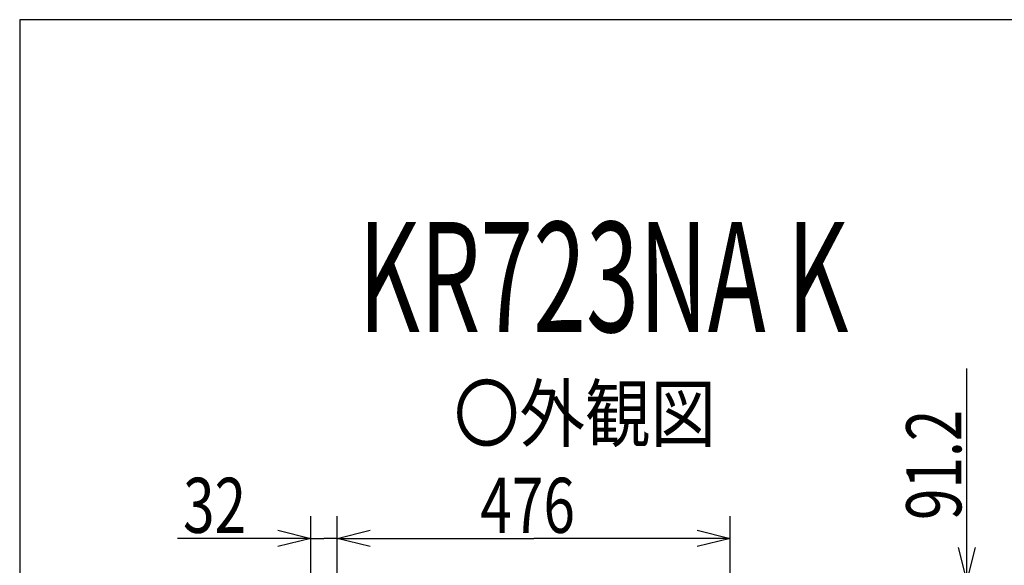
# Model space of a CAD drawing. Extents: x 0 to 420, y 0 to 297.
# Drawn here: x 0 to 89, y 247 to 297 of the extents above; entities that cross this region are included whole.
import ezdxf

# ---------------------------------------------------------------- set-up
doc = ezdxf.new("R2010")
doc.units = 0
doc.header["$MEASUREMENT"] = 0
doc.layers.get('0').update_dxf_attribs({"linetype": 'CONTINUOUS'})
doc.styles.add('BIGFONT', font='txt', dxfattribs={"bigfont": 'bigfont'})
doc.dimstyles.new('ISO-25', dxfattribs={"dimtxt": 3, "dimasz": 3, "dimexe": 1.5, "dimexo": 1, "dimgap": 1, "dimtad": 1, "dimdec": 4, "dimdsep": 46, "dimtxsty": 'STANDARD', "dimcen": 2, "dimadec": 0, "dimazin": 0, "dimtfac": 1, "dimtdec": 4, "dimtofl": 0, "dimtmove": 0, "dimatfit": 3, "dimfxl": 1, "dimtvp": 1, "dimtolj": 1, "dimtzin": 0, "dimarcsym": 0})

# ---------------------------------------------------------------- blocks, each defined once
blk = doc.blocks.new('*D2')
at = {"color": 2, "linetype": 'Continuous'}
for p, q in [((28.831, 242.929), (28.831, 251.88)), ((64.531, 242.929), (64.531, 251.88)), ((28.831, 249.88), (31.831, 250.63)), ((61.531, 250.63), (64.531, 249.88)), ((28.831, 249.88), (46.681, 249.88)), ((31.831, 249.13), (28.831, 249.88)), ((64.531, 249.88), (46.681, 249.88)), ((64.531, 249.88), (61.531, 249.13))]:
    blk.add_line(p, q, dxfattribs=at)
at = {"color": 2, "linetype": 'Continuous', "width": 0.756579}
blk.add_text('476', height=5, dxfattribs=at).set_placement((41.837, 250.38))
blk = doc.blocks.new('*D3')
at = {"color": 2, "linetype": 'Continuous'}
for p, q in [((26.431, 241.609), (26.431, 251.88)), ((28.831, 242.929), (28.831, 251.88)), ((23.431, 250.63), (26.431, 249.88)), ((28.831, 249.88), (31.831, 250.63)), ((26.431, 249.88), (14.337, 249.88)), ((26.431, 249.88), (23.431, 249.13)), ((26.431, 249.88), (27.631, 249.88)), ((28.831, 249.88), (27.631, 249.88)), ((28.831, 249.88), (33.831, 249.88)), ((31.831, 249.13), (28.831, 249.88))]:
    blk.add_line(p, q, dxfattribs=at)
at = {"color": 2, "linetype": 'Continuous', "width": 0.756579}
blk.add_text('32', height=5, dxfattribs=at).set_placement((14.837, 250.38))
blk = doc.blocks.new('*D4')
at = {"color": 2, "linetype": 'Continuous'}
for p, q in [((86.019, 246.042), (86.019, 265.323)), ((86.019, 246.042), (85.269, 249.042)), ((86.769, 249.042), (86.019, 246.042)), ((66.781, 246.042), (88.019, 246.042)), ((86.019, 246.042), (86.019, 242.622)), ((86.019, 239.202), (86.019, 242.622)), ((85.269, 236.202), (86.019, 239.202)), ((86.003, 239.202), (88.019, 239.202)), ((86.019, 239.202), (86.019, 234.202)), ((86.019, 239.202), (86.769, 236.202))]:
    blk.add_line(p, q, dxfattribs=at)
at = {"color": 2, "linetype": 'Continuous', "width": 0.756579}
blk.add_text('91.2', height=5, rotation=90, dxfattribs=at).set_placement((85.519, 251.542))

msp = doc.modelspace()

# ---------------------------------------------------------------- linework, layer by layer
msp.add_lwpolyline([(0, 0), (420, 0), (420, 297), (0, 297)], close=True)

# ---------------------------------------------------------------- texts
at = {"color": 1, "linetype": 'Continuous', "width": 0.633882}
msp.add_text('KR723NA K', height=10, dxfattribs=at).set_placement((30.76399, 268.62671))
at = {"color": 1, "linetype": 'Continuous', "style": 'BIGFONT', "width": 0.872575}
msp.add_text('〇外観図', height=5, dxfattribs=at).set_placement((39.43509, 258.70911))

# ---------------------------------------------------------------- dimensions: what is measured, and where the dimension line sits
at = {"color": 2, "linetype": 'Continuous'}
for base, p1, p2, angle, picture, middle in [((86.01935, 239.20183), (66.78058, 246.04184), (86.00253, 239.20183), 270, '*D4', (85.51935, 251.54184)), ((26.43058, 249.87959), (28.83058, 242.92893), (26.43058, 241.60934), 180, '*D3', (14.83683, 250.37959))]:
    dim = msp.add_linear_dim(base=base, p1=p1, p2=p2, angle=angle, dimstyle='ISO-25', dxfattribs=at)
    dim.commit()
    dim.dimension.update_dxf_attribs({"geometry": picture, "text_midpoint": middle})
dim = msp.add_linear_dim(base=(64.53058, 249.8796), p1=(28.83058, 242.92893), p2=(64.53058, 242.92893), dimstyle='ISO-25', dxfattribs=at)
dim.commit()
dim.dimension.update_dxf_attribs({"geometry": '*D2', "text_midpoint": (41.83683, 250.37959)})

doc.saveas('drawing.dxf')
